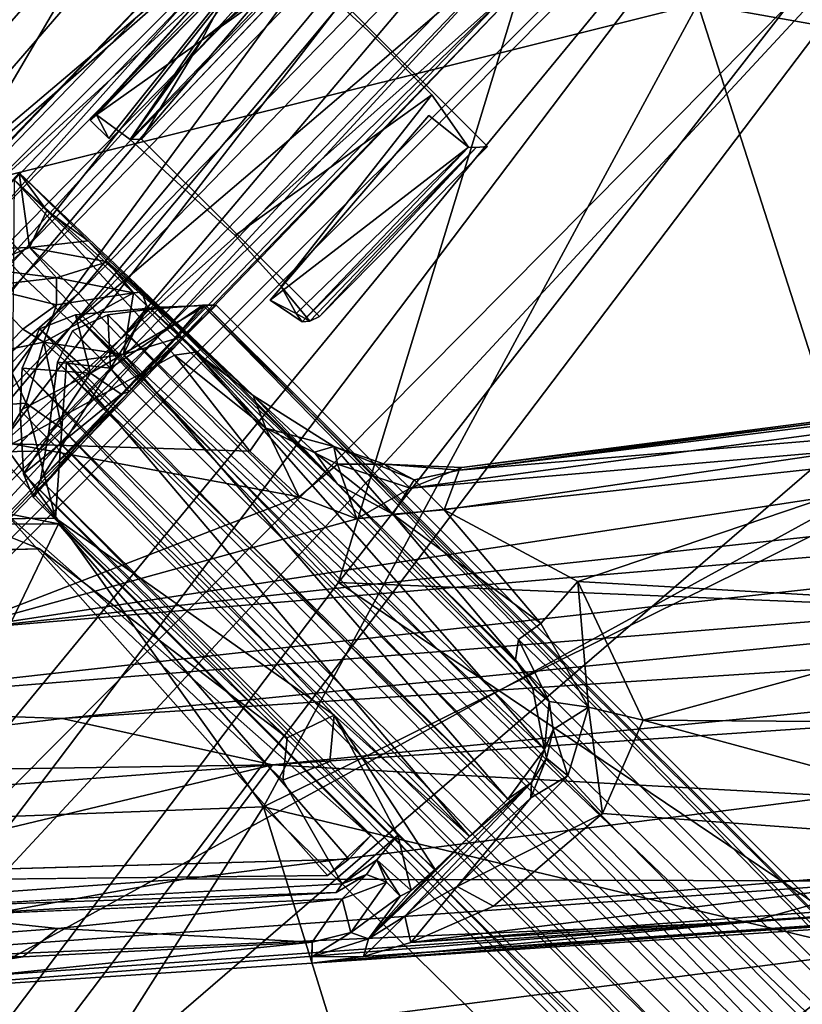
# Model space of a CAD drawing. Units: inches. Extents: x -2 to 272, y -6 to 135.
# Drawn here: x 246 to 248, y 44 to 47 of the extents above; entities that cross this region are included whole.
import ezdxf

# ---------------------------------------------------------------- set-up
doc = ezdxf.new("R2010")
doc.units = ezdxf.units.IN
doc.header["$MEASUREMENT"] = 0
for name, color, linetype in [('SEAT-BASE', 5, 'Continuous'), ('SEAT-CRADLE', 5, 'Continuous'), ('SEAT-FABRIC', 5, 'Continuous'), ('SEAT-SHELL', 5, 'Continuous')]:
    doc.layers.add(name, color=color, linetype=linetype)

# ---------------------------------------------------------------- blocks, each defined once
blk = doc.blocks.new('1KNN1S_0T')
at = {"layer": 'SEAT-BASE'}
for points in [[(0.3232, 2.5141, 5.4607), (0.2364, 1.942, 5.9199), (3.3215, 11.4122, 3.8727)], [(0.2364, 1.942, 5.9199), (0.5527, 2.5048, 6.0193), (3.3215, 11.4122, 3.8727)], [(0.3232, 2.5141, 5.4607), (3.3215, 11.4122, 3.8727), (3.2024, 11.3453, 3.7433)], [(3.483, 11.3943, 3.9847), (3.3215, 11.4122, 3.8727), (0.5527, 2.5048, 6.0193)], [(0.5527, 2.5048, 6.0193), (0.674, 2.4812, 6.1552), (3.483, 11.3943, 3.9847)], [(3.483, 11.3943, 3.9847), (0.674, 2.4812, 6.1552), (3.6711, 11.2896, 4.0457)], [(3.2024, 11.3453, 3.7433), (0.1295, 2.4845, 4.6235), (0.3232, 2.5141, 5.4607)], [(3.2024, 11.3453, 3.7433), (2.926, 10.6394, 3.6706), (0.1295, 2.4845, 4.6235)], [(0.795, 2.4469, 6.198), (3.6711, 11.2896, 4.0457), (0.674, 2.4812, 6.1552)], [(0.9131, 2.4035, 6.1552), (0.9131, 2.4035, 6.1552), (3.6659, 11.2913, 4.0457), (0.795, 2.4469, 6.198)], [(3.6659, 11.2913, 4.0457), (3.6659, 11.2913, 4.0457), (0.9131, 2.4035, 6.1552), (3.8796, 11.2654, 3.9847)], [(3.8796, 11.2654, 3.9847), (3.8796, 11.2654, 3.9847), (0.9131, 2.4035, 6.1552), (1.0251, 2.3513, 6.0193)], [(1.0251, 2.3513, 6.0193), (1.0251, 2.3513, 6.0193), (4.0208, 11.185, 3.8727), (3.8796, 11.2654, 3.9847)], [(4.0208, 11.185, 3.8727), (4.0208, 11.185, 3.8727), (0.9503, 1.7101, 5.9199), (1.2163, 2.224, 5.4607)], [(4.0208, 11.185, 3.8727), (4.0208, 11.185, 3.8727), (1.0251, 2.3513, 6.0193), (0.9503, 1.7101, 5.9199)], [(4.0779, 11.0609, 3.7433), (4.0779, 11.0609, 3.7433), (4.0208, 11.185, 3.8727), (1.2163, 2.224, 5.4607)], [(1.2163, 2.224, 5.4607), (1.2163, 2.224, 5.4607), (1.3555, 2.0861, 4.6235), (4.0779, 11.0609, 3.7433)], [(1.3555, 2.0861, 4.6235), (1.3555, 2.0861, 4.6235), (3.8865, 10.3274, 3.6706), (4.0779, 11.0609, 3.7433)], [(3.2146, 11.0323, 3.2499), (0.0079, 2.0879, 4.1868), (2.9438, 10.595, 3.4885)], [(0.0506, 2.026, 4.1182), (0.0079, 2.0879, 4.1868), (3.2146, 11.0323, 3.2499)], [(0.0506, 2.026, 4.1182), (3.2146, 11.0323, 3.2499), (0.2896, 2.0766, 4.0617)], [(0.2896, 2.0766, 4.0617), (3.2146, 11.0323, 3.2499), (3.3554, 10.9259, 3.1409)], [(3.536, 10.8806, 3.1026), (0.6456, 1.987, 4.0533), (0.2896, 2.0766, 4.0617), (3.3554, 10.9259, 3.1409)], [(3.536, 10.8806, 3.1026), (3.7075, 10.8115, 3.1409), (0.9863, 1.8502, 4.0617), (0.6456, 1.987, 4.0533)], [(0.9863, 1.8502, 4.0617), (0.9863, 1.8502, 4.0617), (3.884, 10.8148, 3.2499), (1.15, 1.6688, 4.1182)], [(3.7075, 10.8115, 3.1409), (3.7075, 10.8115, 3.1409), (3.884, 10.8148, 3.2499), (0.9863, 1.8502, 4.0617)], [(3.884, 10.8148, 3.2499), (3.884, 10.8148, 3.2499), (1.2209, 1.6938, 4.1868), (1.15, 1.6688, 4.1182)], [(3.846, 10.3018, 3.4885), (3.846, 10.3018, 3.4885), (1.2209, 1.6938, 4.1868), (3.884, 10.8148, 3.2499)], [(2.926, 10.6394, 3.6706), (2.9438, 10.595, 3.4885), (0.1295, 2.4845, 4.6235)], [(-0.0186, 2.1121, 4.3052), (0.1295, 2.4845, 4.6235), (2.9438, 10.595, 3.4885)], [(2.9438, 10.595, 3.4885), (0.0079, 2.0879, 4.1868), (-0.0186, 2.1121, 4.3052)], [(1.3555, 2.0861, 4.6235), (1.3555, 2.0861, 4.6235), (3.846, 10.3018, 3.4885), (3.8865, 10.3274, 3.6706)], [(1.2565, 1.6978, 4.3052), (1.2565, 1.6978, 4.3052), (1.2209, 1.6938, 4.1868), (3.846, 10.3018, 3.4885)], [(3.846, 10.3018, 3.4885), (3.846, 10.3018, 3.4885), (1.3555, 2.0861, 4.6235), (1.2565, 1.6978, 4.3052)], [(6.0084, 8.7526, 17.3031), (6.1062, 3.9855, 16.8073), (5.9114, 8.7114, 17.5028)], [(6.2065, 8.5247, 17.1329), (6.2586, 5.9256, 16.8621), (6.0084, 8.7526, 17.3031)], [(6.0084, 8.7526, 17.3031), (6.2586, 5.9256, 16.8621), (6.1062, 3.9855, 16.8073)], [(5.9114, 8.7114, 17.5028), (6.0056, 4.0532, 17.017), (5.9283, 8.6589, 17.7251)], [(5.9114, 8.7114, 17.5028), (6.1062, 3.9855, 16.8073), (6.0056, 4.0532, 17.017)], [(6.672, 8.6232, 17.8612), (6.7666, 3.9553, 17.3803), (6.7701, 8.7114, 17.6697)], [(6.7701, 8.7114, 17.6697), (6.7666, 3.9553, 17.3803), (6.8643, 4.0531, 17.184)], [(6.7701, 8.7114, 17.6697), (6.8643, 4.0531, 17.184), (6.7676, 8.4062, 17.3832)], [(5.9283, 8.6589, 17.7251), (6.0056, 4.0532, 17.017), (6.0202, 4.1488, 17.2531)], [(5.9283, 8.6589, 17.7251), (6.0202, 4.1488, 17.2531), (6.0601, 8.5764, 17.9015)], [(6.4931, 8.3982, 17.9501), (6.5442, 5.8478, 17.6853), (6.672, 8.6232, 17.8612)], [(6.672, 8.6232, 17.8612), (6.5442, 5.8478, 17.6853), (6.7666, 3.9553, 17.3803)], [(6.0601, 8.5764, 17.9015), (6.0202, 4.1488, 17.2531), (6.1148, 5.8479, 17.6018)], [(6.0601, 8.5764, 17.9015), (6.1148, 5.8479, 17.6018), (6.2677, 8.388, 17.9654)], [(6.4324, 8.5358, 17.1185), (6.4844, 5.9317, 16.8466), (6.2065, 8.5247, 17.1329)], [(6.2065, 8.5247, 17.1329), (6.4844, 5.9317, 16.8466), (6.2586, 5.9256, 16.8621)], [(6.4324, 8.5358, 17.1185), (6.688, 5.9258, 16.9455), (6.4844, 5.9317, 16.8466)], [(6.2677, 8.388, 17.9654), (6.1148, 5.8479, 17.6018), (6.3183, 5.8419, 17.7008)], [(6.2677, 8.388, 17.9654), (6.3183, 5.8419, 17.7008), (6.4931, 8.3982, 17.9501)], [(6.4931, 8.3982, 17.9501), (6.3183, 5.8419, 17.7008), (6.5442, 5.8478, 17.6853)], [(6.688, 5.9258, 16.9455), (6.7676, 8.4062, 17.3832), (6.8586, 2.9332, 16.9069)], [(6.8586, 2.9332, 16.9069), (6.7676, 8.4062, 17.3832), (6.8643, 4.0531, 17.184)], [(4.7776, 6.4838, 15.2593), (4.7127, 6.9478, 15.6921), (5.9071, 8.325, 16.8073)], [(5.9071, 8.325, 16.8073), (4.7127, 6.9478, 15.6921), (5.6505, 8.2947, 16.8462)], [(5.9071, 8.325, 16.8073), (6.3533, 8.318, 16.8166), (4.7776, 6.4838, 15.2593)], [(4.7776, 6.4838, 15.2593), (6.3533, 8.318, 16.8166), (6.333, 8.0871, 16.681)], [(4.7127, 6.9478, 15.6921), (3.0662, 5.3113, 14.5143), (5.6505, 8.2947, 16.8462)], [(5.6505, 8.2947, 16.8462), (3.0662, 5.3113, 14.5143), (3.3078, 5.7409, 15.0739)], [(5.6505, 8.2947, 16.8462), (3.3078, 5.7409, 15.0739), (5.5029, 8.2705, 16.9309)], [(3.3078, 5.7409, 15.0739), (5.4562, 8.255, 17.0213), (5.5029, 8.2705, 16.9309)], [(4.2269, 6.852, 16.0588), (5.4562, 8.255, 17.0213), (3.3078, 5.7409, 15.0739)], [(5.4562, 8.255, 17.0213), (4.2269, 6.852, 16.0588), (4.2752, 6.8026, 17.5299)], [(5.4562, 8.255, 17.0213), (4.2752, 6.8026, 17.5299), (4.9107, 7.5069, 17.667)], [(5.4562, 8.255, 17.0213), (4.9107, 7.5069, 17.667), (5.374, 8.0216, 17.7698)], [(5.3718, 6.8632, 15.6635), (4.7776, 6.4838, 15.2593), (6.333, 8.0871, 16.681)], [(6.333, 8.0871, 16.681), (6.1195, 7.5594, 16.3733), (5.3718, 6.8632, 15.6635)], [(4.9107, 7.5069, 17.667), (4.8953, 7.3598, 17.688), (5.4457, 7.9995, 17.8057)], [(5.2076, 7.6128, 17.7386), (5.4457, 7.9995, 17.8057), (4.8953, 7.3598, 17.688)], [(5.374, 8.0216, 17.7698), (4.9107, 7.5069, 17.667), (5.4457, 7.9995, 17.8057)], [(5.2076, 7.6128, 17.7386), (4.8953, 7.3598, 17.688), (4.3062, 6.6337, 17.5589)], [(5.2234, 7.5842, 16.8481), (4.3345, 6.6328, 17.5388), (4.3409, 6.5991, 16.7647)], [(1.458, 1.7272, 11.5383), (1.4155, 2.0299, 11.5375), (6.1195, 7.5594, 16.3733)], [(6.1195, 7.5594, 16.3733), (1.4155, 2.0299, 11.5375), (5.3718, 6.8632, 15.6635)], [(5.8249, 6.9067, 16.0948), (1.458, 1.7272, 11.5383), (6.1195, 7.5594, 16.3733)], [(4.8953, 7.3598, 17.688), (4.9107, 7.5069, 17.667), (4.2752, 6.8026, 17.5299)], [(4.8953, 7.3598, 17.688), (4.2752, 6.8026, 17.5299), (4.3062, 6.6337, 17.5589)], [(3.3943, 5.2456, 14.2022), (3.0662, 5.3113, 14.5143), (4.7127, 6.9478, 15.6921)], [(4.7776, 6.4838, 15.2593), (3.3943, 5.2456, 14.2022), (4.7127, 6.9478, 15.6921)], [(2.6449, 2.948, 12.7843), (1.458, 1.7272, 11.5383), (5.8249, 6.9067, 16.0948)], [(5.8249, 6.9067, 16.0948), (2.7753, 2.7591, 13.0473), (2.6449, 2.948, 12.7843)], [(5.1515, 5.7195, 15.5689), (2.7753, 2.7591, 13.0473), (5.8249, 6.9067, 16.0948)], [(5.3363, 5.802, 15.7687), (5.1515, 5.7195, 15.5689), (5.8249, 6.9067, 16.0948)], [(6.123, 6.3437, 16.3765), (5.3363, 5.802, 15.7687), (5.8249, 6.9067, 16.0948)], [(0.1571, 2.1954, 12.8511), (4.1232, 6.7168, 16.0476), (4.2269, 6.852, 16.0588)], [(0.213, 2.2008, 12.4598), (0.1571, 2.1954, 12.8511), (4.2269, 6.852, 16.0588)], [(0.213, 2.2008, 12.4598), (4.2269, 6.852, 16.0588), (3.3078, 5.7409, 15.0739)], [(0.9568, 1.8341, 11.2196), (5.3718, 6.8632, 15.6635), (1.4155, 2.0299, 11.5375)], [(4.7776, 6.4838, 15.2593), (5.3718, 6.8632, 15.6635), (0.9568, 1.8341, 11.2196)], [(4.2269, 6.852, 16.0588), (4.1232, 6.7168, 16.0476), (4.242, 6.8372, 16.5991)], [(4.242, 6.8372, 16.5991), (4.1232, 6.7168, 16.0476), (4.1525, 6.6652, 16.5325)], [(4.1525, 6.6652, 16.5325), (4.2076, 6.6911, 17.5102), (4.242, 6.8372, 16.5991)], [(4.242, 6.8372, 16.5991), (4.2076, 6.6911, 17.5102), (4.2752, 6.8026, 17.5299)], [(4.242, 6.8372, 16.5991), (4.2752, 6.8026, 17.5299), (4.2269, 6.852, 16.0588)], [(4.2752, 6.8026, 17.5299), (4.2076, 6.6911, 17.5102), (4.3062, 6.6337, 17.5589)], [(-0.4562, 1.4601, 12.4463), (4.1232, 6.7168, 16.0476), (0.1571, 2.1954, 12.8511)], [(-0.4562, 1.4601, 12.4463), (4.0461, 6.5751, 16.0553), (4.1232, 6.7168, 16.0476)], [(4.0461, 6.5751, 16.0553), (4.121, 6.5286, 16.3018), (4.1232, 6.7168, 16.0476)], [(4.1525, 6.6652, 16.5325), (4.1232, 6.7168, 16.0476), (4.121, 6.5286, 16.3018)], [(4.1525, 6.6652, 16.5325), (4.1777, 6.4928, 17.4758), (4.2076, 6.6911, 17.5102)], [(4.1777, 6.4928, 17.4758), (4.2417, 6.4919, 17.5328), (4.2076, 6.6911, 17.5102)], [(4.2076, 6.6911, 17.5102), (4.2417, 6.4919, 17.5328), (4.3062, 6.6337, 17.5589)], [(4.1525, 6.6652, 16.5325), (4.121, 6.5286, 16.3018), (4.137, 5.9257, 16.242)], [(4.1558, 6.1939, 16.6345), (4.1525, 6.6652, 16.5325), (4.137, 5.9257, 16.242)], [(4.1651, 6.4542, 16.94), (4.1777, 6.4928, 17.4758), (4.1525, 6.6652, 16.5325)], [(4.1651, 6.4542, 16.94), (4.1525, 6.6652, 16.5325), (4.1591, 6.3498, 16.7533)], [(4.1591, 6.3498, 16.7533), (4.1525, 6.6652, 16.5325), (4.1558, 6.1939, 16.6345)], [(5.8171, 6.5234, 16.898), (6.0574, 6.626, 16.829), (5.953, 6.6671, 16.9094)], [(4.3062, 6.6337, 17.5589), (4.2417, 6.4919, 17.5328), (4.306, 6.5209, 17.5382)], [(4.3409, 6.5991, 16.7647), (4.3345, 6.6328, 17.5388), (4.306, 6.5209, 17.5382)], [(5.8507, 6.4146, 16.8103), (6.1424, 6.3999, 16.8299), (6.0574, 6.626, 16.829)], [(4.306, 6.5209, 17.5382), (4.3167, 6.4625, 16.9594), (4.3409, 6.5991, 16.7647)], [(4.3409, 6.5991, 16.7647), (4.3167, 6.4625, 16.9594), (4.3241, 6.3568, 16.7674)], [(-0.5151, 1.27, 12.4052), (4.0461, 6.5751, 16.0553), (-0.4562, 1.4601, 12.4463)], [(2.5846, 4.6977, 14.9208), (4.0461, 6.5751, 16.0553), (-0.5151, 1.27, 12.4052)], [(2.5846, 4.6977, 14.9208), (3.9394, 6.3, 16.0095), (4.0461, 6.5751, 16.0553)], [(4.0687, 6.3381, 16.168), (4.0461, 6.5751, 16.0553), (3.9394, 6.3, 16.0095)], [(4.121, 6.5286, 16.3018), (4.0461, 6.5751, 16.0553), (4.0687, 6.3381, 16.168)], [(4.0687, 6.3381, 16.168), (4.1038, 5.9631, 16.1475), (4.121, 6.5286, 16.3018)], [(4.137, 5.9257, 16.242), (4.121, 6.5286, 16.3018), (4.1038, 5.9631, 16.1475)], [(4.3167, 6.4625, 16.9594), (4.306, 6.5209, 17.5382), (4.2417, 6.4919, 17.5328)], [(4.8064, 6.3878, 16.711), (5.8171, 6.5234, 16.898), (4.7179, 6.4953, 16.7953)], [(1.0794, 2.245, 11.5327), (4.7776, 6.4838, 15.2593), (0.9568, 1.8341, 11.2196)], [(3.3943, 5.2456, 14.2022), (4.7776, 6.4838, 15.2593), (1.0794, 2.245, 11.5327)], [(4.3167, 6.4625, 16.9594), (4.1777, 6.4928, 17.4758), (4.1651, 6.4542, 16.94)], [(4.2417, 6.4919, 17.5328), (4.1777, 6.4928, 17.4758), (4.3167, 6.4625, 16.9594)], [(4.3241, 6.3568, 16.7674), (4.1651, 6.4542, 16.94), (4.1591, 6.3498, 16.7533)], [(4.3167, 6.4625, 16.9594), (4.1651, 6.4542, 16.94), (4.3241, 6.3568, 16.7674)], [(-3.6898, 6.3151, 16.6537), (5.974, 6.3616, 17.4622), (-3.6538, 6.423, 16.4586)], [(-3.6538, 6.423, 16.4586), (5.9514, 6.418, 17.3074), (-3.6538, 6.4241, 16.238)], [(-3.6538, 6.4241, 16.238), (6.0274, 6.387, 17.0786), (-3.6502, 6.3153, 16.0428)], [(-3.6538, 6.4241, 16.238), (5.9514, 6.418, 17.3074), (6.0274, 6.387, 17.0786)], [(5.974, 6.3616, 17.4622), (5.9514, 6.418, 17.3074), (-3.6538, 6.423, 16.4586)], [(5.974, 6.3616, 17.4622), (5.9725, 5.9526, 17.3651), (5.9514, 6.418, 17.3074)], [(5.9514, 6.418, 17.3074), (5.9864, 5.9762, 17.1455), (6.0274, 6.387, 17.0786)], [(5.9514, 6.418, 17.3074), (5.9725, 5.9526, 17.3651), (5.9864, 5.9762, 17.1455)], [(-3.6502, 6.3153, 16.0428), (6.0274, 6.387, 17.0786), (6.1813, 6.2477, 16.9226)], [(6.044, 6.1927, 16.8131), (5.8507, 6.4146, 16.8103), (4.7501, 6.226, 16.7064)], [(4.7501, 6.226, 16.7064), (5.8507, 6.4146, 16.8103), (4.8064, 6.3878, 16.711)], [(6.0459, 6.3004, 16.8209), (5.8507, 6.4146, 16.8103), (6.044, 6.1927, 16.8131)], [(5.8507, 6.4146, 16.8103), (6.0459, 6.3004, 16.8209), (6.1424, 6.3999, 16.8299)], [(6.0274, 6.387, 17.0786), (5.9864, 5.9762, 17.1455), (6.1058, 5.9985, 16.9625)], [(6.0274, 6.387, 17.0786), (6.1058, 5.9985, 16.9625), (6.1813, 6.2477, 16.9226)], [(6.0459, 6.3004, 16.8209), (6.1849, 6.2165, 16.7273), (6.1424, 6.3999, 16.8299)], [(6.1424, 6.3999, 16.8299), (6.1849, 6.2165, 16.7273), (6.2666, 6.3108, 16.755)], [(-3.6898, 6.3151, 16.6537), (6.0661, 6.2304, 17.6102), (5.974, 6.3616, 17.4622)], [(4.3241, 6.3568, 16.7674), (4.1591, 6.3498, 16.7533), (4.7501, 6.226, 16.7064)], [(4.3241, 6.3568, 16.7674), (4.7501, 6.226, 16.7064), (4.6528, 6.3442, 16.7893)], [(5.974, 6.3616, 17.4622), (6.07, 5.9407, 17.5654), (5.9725, 5.9526, 17.3651)], [(6.0661, 6.2304, 17.6102), (6.07, 5.9407, 17.5654), (5.974, 6.3616, 17.4622)], [(4.0687, 6.3381, 16.168), (3.9012, 5.8336, 15.9072), (4.0687, 5.8261, 16.0256)], [(4.0687, 6.3381, 16.168), (3.9394, 6.3, 16.0095), (3.9012, 5.8336, 15.9072)], [(4.0687, 5.8261, 16.0256), (4.1038, 5.9631, 16.1475), (4.0687, 6.3381, 16.168)], [(4.1591, 6.3498, 16.7533), (4.1558, 6.1939, 16.6345), (4.7501, 6.226, 16.7064)], [(6.123, 6.3437, 16.3765), (5.5556, 5.8103, 15.9692), (5.3363, 5.802, 15.7687)], [(6.123, 6.3437, 16.3765), (5.9533, 5.7623, 16.2667), (5.5556, 5.8103, 15.9692)], [(6.7279, 5.7279, 16.7482), (5.9533, 5.7623, 16.2667), (6.123, 6.3437, 16.3765)], [(-3.712, 6.1182, 16.7668), (6.0661, 6.2304, 17.6102), (-3.6898, 6.3151, 16.6537)], [(-3.6502, 6.3153, 16.0428), (6.2748, 6.1454, 16.8709), (-3.6883, 6.1223, 15.9232)], [(-3.6502, 6.3153, 16.0428), (6.1813, 6.2477, 16.9226), (6.2748, 6.1454, 16.8709)], [(2.5846, 4.6977, 14.9208), (3.9012, 5.8336, 15.9072), (3.9394, 6.3, 16.0095)], [(6.1849, 6.2165, 16.7273), (6.0459, 6.3004, 16.8209), (6.044, 6.1927, 16.8131)], [(6.2666, 6.3108, 16.755), (6.1849, 6.2165, 16.7273), (6.3622, 6.1526, 16.6849)], [(-3.712, 6.1182, 16.7668), (6.2079, 6.0494, 17.697), (6.0661, 6.2304, 17.6102)], [(4.7501, 6.226, 16.7064), (4.1558, 6.1939, 16.6345), (6.044, 6.1927, 16.8131)], [(6.2079, 6.0494, 17.697), (6.07, 5.9407, 17.5654), (6.0661, 6.2304, 17.6102)], [(6.1813, 6.2477, 16.9226), (6.1058, 5.9985, 16.9625), (6.2748, 6.1454, 16.8709)], [(4.1558, 6.1939, 16.6345), (4.137, 5.9257, 16.242), (4.1533, 6.0192, 16.5856)], [(6.1866, 6.0284, 16.7722), (4.1558, 6.1939, 16.6345), (4.1533, 6.0192, 16.5856)], [(6.044, 6.1927, 16.8131), (4.1558, 6.1939, 16.6345), (6.1866, 6.0284, 16.7722)], [(6.1849, 6.2165, 16.7273), (6.044, 6.1927, 16.8131), (6.285, 6.0343, 16.6971)], [(6.044, 6.1927, 16.8131), (6.1866, 6.0284, 16.7722), (6.285, 6.0343, 16.6971)], [(6.285, 6.0343, 16.6971), (6.3622, 6.1526, 16.6849), (6.1849, 6.2165, 16.7273)], [(-3.6883, 6.1223, 15.9232), (6.2748, 6.1454, 16.8709), (6.3257, 6.0137, 16.8498)], [(6.2748, 6.1454, 16.8709), (6.1058, 5.9985, 16.9625), (6.3257, 6.0137, 16.8498)], [(6.3636, 6.0528, 16.682), (6.3622, 6.1526, 16.6849), (6.285, 6.0343, 16.6971)], [(6.559, 6.0516, 16.7255), (6.3622, 6.1526, 16.6849), (6.3636, 6.0528, 16.682)], [(-3.7803, 5.8959, 16.7634), (6.2079, 6.0494, 17.697), (-3.712, 6.1182, 16.7668)], [(-3.6883, 6.1223, 15.9232), (6.275, 5.8985, 16.8383), (-3.7217, 5.9022, 15.9184)], [(6.3257, 6.0137, 16.8498), (6.275, 5.8985, 16.8383), (-3.6883, 6.1223, 15.9232)], [(6.2454, 5.942, 17.6957), (6.2079, 6.0494, 17.697), (-3.7803, 5.8959, 16.7634)], [(6.1866, 6.0284, 16.7722), (4.1533, 6.0192, 16.5856), (6.0717, 5.8789, 16.7707)], [(6.2079, 6.0494, 17.697), (6.2454, 5.942, 17.6957), (6.07, 5.9407, 17.5654)], [(6.285, 6.0343, 16.6971), (6.1866, 6.0284, 16.7722), (6.0717, 5.8789, 16.7707)], [(6.285, 6.0343, 16.6971), (6.0717, 5.8789, 16.7707), (6.1916, 5.7135, 16.7182)], [(6.3421, 5.9192, 16.6621), (6.285, 6.0343, 16.6971), (6.1916, 5.7135, 16.7182)], [(6.3421, 5.9192, 16.6621), (6.3636, 6.0528, 16.682), (6.285, 6.0343, 16.6971)], [(6.3421, 5.9192, 16.6621), (6.559, 6.0516, 16.7255), (6.3636, 6.0528, 16.682)], [(6.405, 5.8568, 16.689), (6.559, 6.0516, 16.7255), (6.3421, 5.9192, 16.6621)], [(6.405, 5.8568, 16.689), (6.6057, 6.0129, 16.7808), (6.559, 6.0516, 16.7255)], [(6.5374, 5.8488, 16.8005), (6.7345, 5.6998, 16.895), (6.7181, 6.044, 16.9207)], [(6.6057, 6.0129, 16.7808), (6.5374, 5.8488, 16.8005), (6.7181, 6.044, 16.9207)], [(4.137, 5.9257, 16.242), (4.1841, 5.8195, 16.6115), (4.1533, 6.0192, 16.5856)], [(6.0717, 5.8789, 16.7707), (4.1533, 6.0192, 16.5856), (4.1841, 5.8195, 16.6115)], [(5.9954, 5.5749, 17.0921), (6.1058, 5.9985, 16.9625), (5.9864, 5.9762, 17.1455)], [(6.0958, 5.6838, 16.9463), (6.1058, 5.9985, 16.9625), (5.9954, 5.5749, 17.0921)], [(6.275, 5.8985, 16.8383), (6.1058, 5.9985, 16.9625), (6.0958, 5.6838, 16.9463)], [(6.3257, 6.0137, 16.8498), (6.1058, 5.9985, 16.9625), (6.275, 5.8985, 16.8383)], [(6.405, 5.8568, 16.689), (6.5374, 5.8488, 16.8005), (6.6057, 6.0129, 16.7808)], [(5.972, 5.5497, 17.2458), (5.9864, 5.9762, 17.1455), (5.9725, 5.9526, 17.3651)], [(5.9954, 5.5749, 17.0921), (5.9864, 5.9762, 17.1455), (5.972, 5.5497, 17.2458)], [(-3.7803, 5.8959, 16.7634), (6.2003, 5.8228, 17.6686), (6.2454, 5.942, 17.6957)], [(4.0687, 5.8261, 16.0256), (4.1585, 5.8349, 16.2331), (4.1038, 5.9631, 16.1475)], [(4.1585, 5.8349, 16.2331), (4.137, 5.9257, 16.242), (4.1038, 5.9631, 16.1475)], [(5.972, 5.5497, 17.2458), (5.9725, 5.9526, 17.3651), (6.0026, 5.5815, 17.4165)], [(6.0026, 5.5815, 17.4165), (5.9725, 5.9526, 17.3651), (6.07, 5.9407, 17.5654)], [(6.0026, 5.5815, 17.4165), (6.07, 5.9407, 17.5654), (6.1215, 5.7197, 17.5967)], [(6.2003, 5.8228, 17.6686), (6.07, 5.9407, 17.5654), (6.2454, 5.942, 17.6957)], [(6.1215, 5.7197, 17.5967), (6.07, 5.9407, 17.5654), (6.2003, 5.8228, 17.6686)], [(6.2586, 5.9256, 16.8621), (6.4844, 5.9317, 16.8466), (6.5284, 2.9443, 16.6202)], [(6.5284, 2.9443, 16.6202), (6.4844, 5.9317, 16.8466), (6.7319, 2.9413, 16.7194)], [(6.4844, 5.9317, 16.8466), (6.688, 5.9258, 16.9455), (6.7319, 2.9413, 16.7194)], [(-3.7217, 5.9022, 15.9184), (6.275, 5.8985, 16.8383), (-3.3716, 5.675, 16.0602)], [(4.1585, 5.8349, 16.2331), (4.1841, 5.8195, 16.6115), (4.137, 5.9257, 16.242)], [(6.1062, 3.9855, 16.8073), (6.2586, 5.9256, 16.8621), (6.3025, 2.9413, 16.636)], [(6.3421, 5.9192, 16.6621), (6.1916, 5.7135, 16.7182), (6.405, 5.8568, 16.689)], [(6.3025, 2.9413, 16.636), (6.2586, 5.9256, 16.8621), (6.5284, 2.9443, 16.6202)], [(6.7319, 2.9413, 16.7194), (6.688, 5.9258, 16.9455), (6.8586, 2.9332, 16.9069)], [(-3.8145, 5.7035, 16.6496), (6.2003, 5.8228, 17.6686), (-3.7803, 5.8959, 16.7634)], [(-3.3716, 5.675, 16.0602), (6.275, 5.8985, 16.8383), (6.0958, 5.6838, 16.9463)], [(6.0717, 5.8789, 16.7707), (4.1841, 5.8195, 16.6115), (5.9788, 5.704, 16.8366)], [(6.0717, 5.8789, 16.7707), (5.9788, 5.704, 16.8366), (6.1336, 5.7118, 16.7401)], [(6.0717, 5.8789, 16.7707), (6.1336, 5.7118, 16.7401), (6.1916, 5.7135, 16.7182)], [(4.2102, 5.7525, 16.2164), (4.1585, 5.8349, 16.2331), (4.0687, 5.8261, 16.0256)], [(4.2102, 5.7525, 16.2164), (4.1841, 5.8195, 16.6115), (4.1585, 5.8349, 16.2331)], [(6.1582, 2.9027, 17.3787), (6.1148, 5.8479, 17.6018), (6.0202, 4.1488, 17.2531)], [(6.3617, 2.8997, 17.4779), (6.3183, 5.8419, 17.7008), (6.1148, 5.8479, 17.6018)], [(6.1582, 2.9027, 17.3787), (6.3617, 2.8997, 17.4779), (6.1148, 5.8479, 17.6018)], [(6.1916, 5.7135, 16.7182), (6.3233, 5.7014, 16.75), (6.405, 5.8568, 16.689)], [(6.5875, 2.9027, 17.4621), (6.5442, 5.8478, 17.6853), (6.3183, 5.8419, 17.7008)], [(6.3617, 2.8997, 17.4779), (6.5875, 2.9027, 17.4621), (6.3183, 5.8419, 17.7008)], [(6.405, 5.8568, 16.689), (6.3233, 5.7014, 16.75), (6.5374, 5.8488, 16.8005)], [(6.3233, 5.7014, 16.75), (6.4175, 5.6975, 16.766), (6.5374, 5.8488, 16.8005)], [(6.4175, 5.6975, 16.766), (6.5825, 5.723, 16.8063), (6.5374, 5.8488, 16.8005)], [(6.5374, 5.8488, 16.8005), (6.5825, 5.723, 16.8063), (6.7345, 5.6998, 16.895)], [(6.7666, 3.9553, 17.3803), (6.5442, 5.8478, 17.6853), (6.5875, 2.9027, 17.4621)], [(-3.8145, 5.7035, 16.6496), (6.1215, 5.7197, 17.5967), (6.2003, 5.8228, 17.6686)], [(4.0234, 5.5234, 15.852), (3.9012, 5.8336, 15.9072), (2.5846, 4.6977, 14.9208)], [(4.0234, 5.5234, 15.852), (4.1803, 5.6196, 15.9872), (3.9012, 5.8336, 15.9072)], [(3.9012, 5.8336, 15.9072), (4.1803, 5.6196, 15.9872), (4.0687, 5.8261, 16.0256)], [(4.1803, 5.6196, 15.9872), (4.2102, 5.7525, 16.2164), (4.0687, 5.8261, 16.0256)], [(4.2844, 5.6971, 16.213), (4.1841, 5.8195, 16.6115), (4.2102, 5.7525, 16.2164)], [(5.9788, 5.704, 16.8366), (4.1841, 5.8195, 16.6115), (4.3546, 5.7033, 16.6861)], [(4.2844, 5.6971, 16.213), (4.3546, 5.7033, 16.6861), (4.1841, 5.8195, 16.6115)], [(5.3363, 5.802, 15.7687), (5.5556, 5.8103, 15.9692), (5.5723, 5.7204, 16.047)], [(5.5723, 5.7204, 16.047), (5.5556, 5.8103, 15.9692), (5.9533, 5.7623, 16.2667)], [(5.1515, 5.7195, 15.5689), (5.3363, 5.802, 15.7687), (5.3234, 5.6382, 15.9195)], [(5.3363, 5.802, 15.7687), (5.5723, 5.7204, 16.047), (5.3234, 5.6382, 15.9195)], [(0.213, 2.2008, 12.4598), (3.3078, 5.7409, 15.0739), (0.4245, 2.3394, 12.1961)], [(3.3078, 5.7409, 15.0739), (3.0662, 5.3113, 14.5143), (0.4245, 2.3394, 12.1961)], [(4.2844, 5.6971, 16.213), (4.2102, 5.7525, 16.2164), (4.1803, 5.6196, 15.9872)], [(5.9102, 5.7068, 16.2842), (5.5723, 5.7204, 16.047), (5.9533, 5.7623, 16.2667)], [(5.9533, 5.7623, 16.2667), (6.7279, 5.7279, 16.7482), (5.9102, 5.7068, 16.2842)], [(-3.8145, 5.7035, 16.6496), (6.0026, 5.5815, 17.4165), (6.1215, 5.7197, 17.5967)], [(5.0994, 5.5252, 15.6811), (2.7753, 2.7591, 13.0473), (5.1515, 5.7195, 15.5689)], [(5.0994, 5.5252, 15.6811), (5.1515, 5.7195, 15.5689), (5.3234, 5.6382, 15.9195)], [(5.3234, 5.6382, 15.9195), (5.5723, 5.7204, 16.047), (5.3725, 5.6046, 16.1261)], [(5.3725, 5.6046, 16.1261), (5.5723, 5.7204, 16.047), (5.677, 5.6738, 16.226)], [(5.677, 5.6738, 16.226), (5.5723, 5.7204, 16.047), (5.9102, 5.7068, 16.2842)], [(6.7279, 5.7279, 16.7482), (6.7345, 5.6998, 16.895), (5.677, 5.6738, 16.226)], [(5.9102, 5.7068, 16.2842), (6.7279, 5.7279, 16.7482), (5.677, 5.6738, 16.226)], [(5.9788, 5.704, 16.8366), (6.1739, 5.692, 16.7077), (6.1336, 5.7118, 16.7401)], [(6.1336, 5.7118, 16.7401), (6.1739, 5.692, 16.7077), (6.1916, 5.7135, 16.7182)], [(6.1916, 5.7135, 16.7182), (6.1739, 5.692, 16.7077), (6.3233, 5.7014, 16.75)], [(6.4175, 5.6975, 16.766), (6.7345, 5.6998, 16.895), (6.5825, 5.723, 16.8063)], [(-3.4109, 5.5618, 16.4809), (6.0026, 5.5815, 17.4165), (-3.8145, 5.7035, 16.6496)], [(-3.3716, 5.675, 16.0602), (5.9954, 5.5749, 17.0921), (-3.3899, 5.5618, 16.2555)], [(-3.3716, 5.675, 16.0602), (6.0958, 5.6838, 16.9463), (5.9954, 5.5749, 17.0921)], [(4.4986, 5.6245, 16.1546), (4.2844, 5.6971, 16.213), (4.1803, 5.6196, 15.9872)], [(4.4583, 5.6791, 16.3527), (4.3546, 5.7033, 16.6861), (4.2844, 5.6971, 16.213)], [(4.4583, 5.6791, 16.3527), (4.2844, 5.6971, 16.213), (4.4986, 5.6245, 16.1546)], [(4.3546, 5.7033, 16.6861), (5.2766, 5.6838, 16.5329), (5.9788, 5.704, 16.8366)], [(4.3546, 5.7033, 16.6861), (4.4583, 5.6791, 16.3527), (5.2766, 5.6838, 16.5329)], [(4.4583, 5.6791, 16.3527), (5.0798, 5.6256, 16.2704), (5.2766, 5.6838, 16.5329)], [(4.4583, 5.6791, 16.3527), (4.4986, 5.6245, 16.1546), (5.0798, 5.6256, 16.2704)], [(5.4038, 5.6631, 16.368), (5.2766, 5.6838, 16.5329), (5.0798, 5.6256, 16.2704)], [(5.2766, 5.6838, 16.5329), (6.1739, 5.692, 16.7077), (5.9788, 5.704, 16.8366)], [(5.677, 5.6738, 16.226), (6.1739, 5.692, 16.7077), (5.2766, 5.6838, 16.5329)], [(5.4038, 5.6631, 16.368), (5.677, 5.6738, 16.226), (5.2766, 5.6838, 16.5329)], [(5.4038, 5.6631, 16.368), (5.3725, 5.6046, 16.1261), (5.677, 5.6738, 16.226)], [(6.1739, 5.692, 16.7077), (5.677, 5.6738, 16.226), (6.3233, 5.7014, 16.75)], [(6.3233, 5.7014, 16.75), (5.677, 5.6738, 16.226), (6.4175, 5.6975, 16.766)], [(6.4175, 5.6975, 16.766), (5.677, 5.6738, 16.226), (6.7345, 5.6998, 16.895)], [(5.0798, 5.6256, 16.2704), (5.3725, 5.6046, 16.1261), (5.4038, 5.6631, 16.368)], [(4.1803, 5.6196, 15.9872), (4.0234, 5.5234, 15.852), (4.4955, 5.3528, 15.9006)], [(4.1803, 5.6196, 15.9872), (4.4839, 5.5366, 16.0317), (4.4986, 5.6245, 16.1546)], [(4.1803, 5.6196, 15.9872), (4.4955, 5.3528, 15.9006), (4.4839, 5.5366, 16.0317)], [(5.0798, 5.6256, 16.2704), (4.4839, 5.5366, 16.0317), (4.9703, 5.4965, 16.0806)], [(4.4986, 5.6245, 16.1546), (4.4839, 5.5366, 16.0317), (5.0798, 5.6256, 16.2704)], [(4.9703, 5.4965, 16.0806), (5.1092, 5.4967, 16.0648), (5.0798, 5.6256, 16.2704)], [(5.1092, 5.4967, 16.0648), (5.3725, 5.6046, 16.1261), (5.0798, 5.6256, 16.2704)], [(5.0994, 5.5252, 15.6811), (5.3234, 5.6382, 15.9195), (5.2145, 5.5283, 15.9705)], [(5.3234, 5.6382, 15.9195), (5.3725, 5.6046, 16.1261), (5.2145, 5.5283, 15.9705)], [(-3.4109, 5.5618, 16.4809), (5.972, 5.5497, 17.2458), (6.0026, 5.5815, 17.4165)], [(5.1092, 5.4967, 16.0648), (5.2145, 5.5283, 15.9705), (5.3725, 5.6046, 16.1261)], [(-3.3899, 5.5618, 16.2555), (5.972, 5.5497, 17.2458), (-3.4109, 5.5618, 16.4809)], [(-3.3899, 5.5618, 16.2555), (5.9954, 5.5749, 17.0921), (5.972, 5.5497, 17.2458)], [(2.5846, 4.6977, 14.9208), (0.4062, 1.9596, 13.0179), (4.0234, 5.5234, 15.852)], [(4.0234, 5.5234, 15.852), (0.4062, 1.9596, 13.0179), (3.3372, 4.3208, 15.0826)], [(1.5922, 0.9415, 12.3472), (2.7753, 2.7591, 13.0473), (5.0994, 5.5252, 15.6811)], [(5.0994, 5.5252, 15.6811), (5.0276, 5.3572, 15.8238), (1.5922, 0.9415, 12.3472)], [(3.3372, 4.3208, 15.0826), (4.4955, 5.3528, 15.9006), (4.0234, 5.5234, 15.852)], [(4.9703, 5.4965, 16.0806), (4.4839, 5.5366, 16.0317), (4.4955, 5.3528, 15.9006)], [(5.0276, 5.3572, 15.8238), (5.2145, 5.5283, 15.9705), (5.0281, 5.3705, 15.9089)], [(5.0276, 5.3572, 15.8238), (5.0994, 5.5252, 15.6811), (5.2145, 5.5283, 15.9705)], [(5.0281, 5.3705, 15.9089), (5.2145, 5.5283, 15.9705), (5.1092, 5.4967, 16.0648)], [(4.4955, 5.3528, 15.9006), (3.7701, 3.8841, 14.9149), (4.9703, 5.4965, 16.0806)], [(4.9703, 5.4965, 16.0806), (3.7701, 3.8841, 14.9149), (5.0281, 5.3705, 15.9089)], [(4.9703, 5.4965, 16.0806), (5.0281, 5.3705, 15.9089), (5.1092, 5.4967, 16.0648)], [(5.0276, 5.3572, 15.8238), (1.6885, 1.0229, 12.7081), (1.5922, 0.9415, 12.3472)], [(3.7701, 3.8841, 14.9149), (1.6145, 0.9922, 12.7621), (5.0281, 5.3705, 15.9089)], [(1.6145, 0.9922, 12.7621), (1.6885, 1.0229, 12.7081), (5.0281, 5.3705, 15.9089)], [(5.0276, 5.3572, 15.8238), (5.0281, 5.3705, 15.9089), (1.6885, 1.0229, 12.7081)], [(3.7701, 3.8841, 14.9149), (4.4955, 5.3528, 15.9006), (3.3372, 4.3208, 15.0826)], [(10.9861, 0.4743, 3.4885), (1.9882, 0.6377, 4.1868), (2.003, 0.6703, 4.3052)], [(2.003, 0.6703, 4.3052), (2.4029, 0.6445, 4.6235), (10.9861, 0.4743, 3.4885)], [(1.9425, 0.578, 4.1182), (1.9882, 0.6377, 4.1868), (11.4857, 0.3519, 3.2499)], [(11.4857, 0.3519, 3.2499), (1.9882, 0.6377, 4.1868), (10.9861, 0.4743, 3.4885)], [(1.9425, 0.578, 4.1182), (11.4857, 0.3519, 3.2499), (2.0644, 0.3663, 4.0617)], [(2.491, 0.4695, 5.4607), (1.92, 0.3753, 5.9199), (11.8801, 0.3677, 3.8727)], [(1.92, 0.3753, 5.9199), (2.553, 0.2483, 6.0193), (11.8801, 0.3677, 3.8727)], [(2.0644, 0.3663, 4.0617), (11.4857, 0.3519, 3.2499), (11.428, 0.1851, 3.1409)], [(11.4407, -0.0006, 3.1026), (2.0892, 0.0001, 4.0533), (2.0644, 0.3663, 4.0617), (11.428, 0.1851, 3.1409)]]:
    blk.add_3dface(points, dxfattribs=at)
for points, invisible_edges in [([(5.2076, 7.6128, 17.7386), (4.3062, 6.6337, 17.5589), (4.3345, 6.6328, 17.5388)], 2), ([(5.2076, 7.6128, 17.7386), (4.3345, 6.6328, 17.5388), (5.2234, 7.5842, 16.8481)], 12), ([(4.7179, 6.4953, 16.7953), (5.2234, 7.5842, 16.8481), (4.3409, 6.5991, 16.7647)], 1), ([(5.8171, 6.5234, 16.898), (5.2234, 7.5842, 16.8481), (4.7179, 6.4953, 16.7953)], 3), ([(5.9623, 7.2978, 16.9111), (5.2234, 7.5842, 16.8481), (5.8171, 6.5234, 16.898)], 15), ([(5.9623, 7.2978, 16.9111), (5.8171, 6.5234, 16.898), (5.953, 6.6671, 16.9094)], 1), ([(4.306, 6.5209, 17.5382), (4.3345, 6.6328, 17.5388), (4.3062, 6.6337, 17.5589)], 2), ([(5.8507, 6.4146, 16.8103), (6.0574, 6.626, 16.829), (5.8171, 6.5234, 16.898)], 12), ([(4.3241, 6.3568, 16.7674), (4.6528, 6.3442, 16.7893), (4.3409, 6.5991, 16.7647)], 2), ([(4.3409, 6.5991, 16.7647), (4.6528, 6.3442, 16.7893), (4.7179, 6.4953, 16.7953)], 1), ([(5.8507, 6.4146, 16.8103), (5.8171, 6.5234, 16.898), (4.8064, 6.3878, 16.711)], 1), ([(4.6528, 6.3442, 16.7893), (4.8064, 6.3878, 16.711), (4.7179, 6.4953, 16.7953)], 1), ([(4.6528, 6.3442, 16.7893), (4.7501, 6.226, 16.7064), (4.8064, 6.3878, 16.711)], 12)]:
    blk.add_3dface(points, dxfattribs=dict(at, invisible_edges=invisible_edges))
at = {"layer": 'SEAT-CRADLE'}
for points in [[(5.4125, 7.6163, 16.8751), (5.831, 6.4217, 16.9142), (4.3821, 6.5262, 16.7789)], [(5.4125, 7.6163, 16.8751), (6.024, 6.6156, 16.9323), (5.831, 6.4217, 16.9142)], [(5.9779, 6.519, 17.1257), (5.3607, 7.6019, 17.068), (4.3938, 6.6128, 16.9777)], [(4.3938, 6.6128, 16.9777), (4.3821, 6.5262, 16.7789), (4.3864, 6.4217, 16.977)], [(4.3938, 6.6128, 16.9777), (4.3864, 6.4217, 16.977), (5.9779, 6.519, 17.1257)], [(5.831, 6.4217, 16.9142), (6.024, 6.6156, 16.9323), (5.9779, 6.519, 17.1257)], [(5.831, 6.4217, 16.9142), (4.3864, 6.4217, 16.977), (4.3821, 6.5262, 16.7789)], [(5.9779, 6.519, 17.1257), (4.3864, 6.4217, 16.977), (5.831, 6.4217, 16.9142)], [(5.7185, 5.3703, 17.2747), (5.7345, 5.3901, 17.0379), (5.7355, 4.5835, 17.2325)], [(5.7681, 5.3844, 17.1378), (5.7345, 5.3901, 17.0379), (5.7185, 5.3703, 17.2747)], [(5.7681, 5.3844, 17.1378), (5.7185, 5.3703, 17.2747), (5.8649, 5.3562, 17.4546)], [(5.7345, 5.3901, 17.0379), (5.8582, 5.4138, 16.8479), (5.7535, 4.6008, 16.9957)], [(5.7681, 5.3844, 17.1378), (5.8582, 5.4138, 16.8479), (5.7345, 5.3901, 17.0379)], [(5.7355, 4.5835, 17.2325), (5.7345, 5.3901, 17.0379), (5.7535, 4.6008, 16.9957)], [(5.7535, 4.6008, 16.9957), (5.8582, 5.4138, 16.8479), (5.9191, 4.6185, 16.7886)], [(6.5546, 5.3662, 17.4977), (6.6187, 4.9708, 17.4911), (6.6895, 5.387, 17.3174)], [(6.6963, 4.6199, 16.94), (6.5546, 5.3662, 17.4977), (6.6895, 5.387, 17.3174)], [(6.6963, 4.6199, 16.94), (6.6065, 5.413, 16.9916), (6.6921, 5.4134, 17.0213)], [(6.6921, 5.4134, 17.0213), (6.6065, 5.413, 16.9916), (6.6895, 5.387, 17.3174)], [(6.6963, 4.6199, 16.94), (6.6895, 5.387, 17.3174), (6.6065, 5.413, 16.9916)], [(6.6895, 5.387, 17.3174), (6.6187, 4.9708, 17.4911), (6.734, 4.6004, 17.2076)], [(6.6921, 5.4134, 17.0213), (6.6895, 5.387, 17.3174), (6.734, 4.6004, 17.2076)], [(6.6921, 5.4134, 17.0213), (6.734, 4.6004, 17.2076), (6.6963, 4.6199, 16.94)], [(5.7185, 5.3703, 17.2747), (5.7355, 4.5835, 17.2325), (5.7063, 5.3376, 17.6214)], [(5.9602, 4.5642, 17.4874), (5.8649, 5.3562, 17.4546), (6.0896, 5.3449, 17.6217)], [(6.5546, 5.3662, 17.4977), (6.5296, 5.3387, 17.7814), (6.6187, 4.9708, 17.4911)], [(6.5723, 4.5767, 17.44), (6.5546, 5.3662, 17.4977), (6.6963, 4.6199, 16.94)], [(5.7063, 5.3376, 17.6214), (5.7355, 4.5835, 17.2325), (5.7117, 4.5556, 17.5576)], [(6.6187, 4.9708, 17.4911), (6.5296, 5.3387, 17.7814), (6.55, 4.555, 17.7247)], [(6.5723, 4.5767, 17.44), (6.6187, 4.9708, 17.4911), (6.55, 4.555, 17.7247)], [(6.6187, 4.9708, 17.4911), (6.5723, 4.5767, 17.44), (6.734, 4.6004, 17.2076)]]:
    blk.add_3dface(points, dxfattribs=at)
for points, invisible_edges in [([(5.4125, 7.6163, 16.8751), (4.3821, 6.5262, 16.7789), (5.3607, 7.6019, 17.068)], 2), ([(5.3607, 7.6019, 17.068), (4.3821, 6.5262, 16.7789), (4.3938, 6.6128, 16.9777)], 1), ([(5.9191, 4.6185, 16.7886), (5.7681, 5.3844, 17.1378), (5.7535, 4.6008, 16.9957)], 1), ([(5.7535, 4.6008, 16.9957), (5.7681, 5.3844, 17.1378), (5.8649, 5.3562, 17.4546)], 12), ([(5.8582, 5.4138, 16.8479), (5.7681, 5.3844, 17.1378), (5.9191, 4.6185, 16.7886)], 2), ([(5.8649, 5.3562, 17.4546), (5.7185, 5.3703, 17.2747), (5.7063, 5.3376, 17.6214)], 12), ([(5.8649, 5.3562, 17.4546), (5.7063, 5.3376, 17.6214), (6.0896, 5.3449, 17.6217)], 3), ([(5.7535, 4.6008, 16.9957), (5.8649, 5.3562, 17.4546), (5.9602, 4.5642, 17.4874)], 1), ([(6.5546, 5.3662, 17.4977), (6.2556, 4.5631, 17.5591), (6.0896, 5.3449, 17.6217)], 3), ([(6.0896, 5.3449, 17.6217), (6.5296, 5.3387, 17.7814), (6.5546, 5.3662, 17.4977)], 1), ([(6.5723, 4.5767, 17.44), (6.2556, 4.5631, 17.5591), (6.5546, 5.3662, 17.4977)], 2), ([(6.0896, 5.3449, 17.6217), (5.7063, 5.3376, 17.6214), (6.5296, 5.3387, 17.7814)], 13), ([(6.5296, 5.3387, 17.7814), (5.7063, 5.3376, 17.6214), (6.55, 4.555, 17.7247)], 2), ([(6.55, 4.555, 17.7247), (5.7063, 5.3376, 17.6214), (5.7117, 4.5556, 17.5576)], 1), ([(5.9602, 4.5642, 17.4874), (6.0896, 5.3449, 17.6217), (6.2556, 4.5631, 17.5591)], 2), ([(5.9602, 4.5642, 17.4874), (5.7117, 4.5556, 17.5576), (5.7355, 4.5835, 17.2325)], 13), ([(5.9602, 4.5642, 17.4874), (5.7355, 4.5835, 17.2325), (5.7535, 4.6008, 16.9957)], 1), ([(6.2556, 4.5631, 17.5591), (5.7117, 4.5556, 17.5576), (5.9602, 4.5642, 17.4874)], 3), ([(6.2556, 4.5631, 17.5591), (6.55, 4.555, 17.7247), (5.7117, 4.5556, 17.5576)], 13), ([(6.5723, 4.5767, 17.44), (6.55, 4.555, 17.7247), (6.2556, 4.5631, 17.5591)], 2)]:
    blk.add_3dface(points, dxfattribs=dict(at, invisible_edges=invisible_edges))
at = {"layer": 'SEAT-FABRIC'}
for points in [[(6.6707, 3.6878, 19.0003), (6.4254, 8.6838, 19.2816), (5.9082, 8.6612, 19.2975)], [(6.8406, 7.5747, 19.1936), (6.4254, 8.6838, 19.2816), (6.6707, 3.6878, 19.0003)], [(5.3475, 2.5618, 18.9646), (5.3214, 8.6412, 19.2746), (4.5141, 8.5896, 19.1867)], [(5.9059, 2.6109, 18.9783), (5.9082, 8.6612, 19.2975), (5.3214, 8.6412, 19.2746)], [(5.3475, 2.5618, 18.9646), (5.9059, 2.6109, 18.9783), (5.3214, 8.6412, 19.2746)], [(5.9059, 2.6109, 18.9783), (6.6707, 3.6878, 19.0003), (5.9082, 8.6612, 19.2975)], [(5.1183, 8.1623, 19.1774), (5.8618, 8.6123, 19.228), (5.8856, 2.655, 18.9111)], [(5.8856, 2.655, 18.9111), (5.8618, 8.6123, 19.228), (6.6261, 2.6788, 18.8821)], [(5.8618, 8.6123, 19.228), (6.5866, 7.0033, 19.126), (6.6261, 2.6788, 18.8821)], [(4.0778, 2.7014, 18.8694), (4.5141, 8.5896, 19.1867), (0.6612, 7.8815, 18.6698)], [(4.0778, 2.7014, 18.8694), (5.3475, 2.5618, 18.9646), (4.5141, 8.5896, 19.1867)], [(7.2061, 2.5673, 18.8641), (7.2405, 8.6017, 19.1671), (6.8406, 7.5747, 19.1936)], [(7.2061, 2.5673, 18.8641), (7.6564, 2.7541, 18.7522), (7.2405, 8.6017, 19.1671)], [(7.6564, 2.7541, 18.7522), (7.5772, 8.5394, 19.0585), (7.2405, 8.6017, 19.1671)], [(6.6261, 2.6788, 18.8821), (6.5866, 7.0033, 19.126), (7.1129, 8.574, 19.128)], [(7.1568, 2.6072, 18.8064), (6.6261, 2.6788, 18.8821), (7.1129, 8.574, 19.128)], [(7.1568, 2.6072, 18.8064), (7.1129, 8.574, 19.128), (7.515, 8.4946, 19.0122)], [(7.6564, 2.7541, 18.7522), (8.1446, 4.267, 18.6105), (7.5772, 8.5394, 19.0585)], [(8.1446, 4.267, 18.6105), (8.0183, 7.326, 18.7972), (7.5772, 8.5394, 19.0585)], [(7.529, 2.2655, 18.7), (7.1568, 2.6072, 18.8064), (7.515, 8.4946, 19.0122)], [(7.529, 2.2655, 18.7), (7.515, 8.4946, 19.0122), (7.9192, 7.3774, 18.7807)], [(0.9666, 7.8993, 18.6435), (5.1183, 8.1623, 19.1774), (3.9238, 4.07, 18.8501)], [(3.9238, 4.07, 18.8501), (5.1183, 8.1623, 19.1774), (5.3281, 2.6106, 18.8969)], [(5.3281, 2.6106, 18.8969), (5.1183, 8.1623, 19.1774), (5.8856, 2.655, 18.9111)], [(6.6707, 3.6878, 19.0003), (7.2061, 2.5673, 18.8641), (6.8406, 7.5747, 19.1936)], [(8.0118, 4.9048, 18.6276), (7.529, 2.2655, 18.7), (7.9192, 7.3774, 18.7807)], [(8.1446, 4.267, 18.6105), (8.9248, 6.878, 18.2706), (8.0183, 7.326, 18.7972)]]:
    blk.add_3dface(points, dxfattribs=at)
at = {"layer": 'SEAT-FABRIC', "invisible_edges": 1}
blk.add_3dface([(-1.1594, 7.3986, 18.3861), (0.9666, 7.8993, 18.6435), (3.9238, 4.07, 18.8501)], dxfattribs=at)
at = {"layer": 'SEAT-SHELL'}
for points in [[(7.5145, 5.8018, 17.8735), (7.8857, 8.3317, 17.8614), (7.5555, 3.2229, 17.745)], [(7.8857, 8.3317, 17.8614), (8.1422, 2.532, 17.6255), (7.5555, 3.2229, 17.745)], [(7.8857, 8.3317, 17.8614), (8.2423, 6.4291, 17.6294), (8.1422, 2.532, 17.6255)], [(8.3593, 5.2712, 17.8323), (8.8614, 3.3501, 17.5152), (8.2291, 8.3061, 17.8959)], [(8.8614, 3.3501, 17.5152), (8.7574, 7.1211, 17.4807), (8.2291, 8.3061, 17.8959)], [(4.7012, 6.6018, 17.9937), (4.3391, 8.2262, 18.1563), (3.323, 7.3277, 17.9301)], [(4.3391, 8.2262, 18.1563), (4.7012, 6.6018, 17.9937), (6.1733, 8.19, 18.3236)], [(4.7012, 6.6018, 17.9937), (7.0459, 6.2149, 18.1541), (6.1733, 8.19, 18.3236)], [(7.0459, 6.2149, 18.1541), (7.7626, 4.2723, 17.9923), (7.4647, 8.2003, 18.2863)], [(7.4647, 8.2003, 18.2863), (7.7626, 4.2723, 17.9923), (7.9531, 6.6895, 18.0411)], [(2.9333, 5.4975, 17.4281), (2.9913, 5.9415, 17.4836), (4.7731, 7.8812, 17.9059)], [(4.7731, 7.8812, 17.9059), (5.0475, 5.9094, 17.7322), (2.9333, 5.4975, 17.4281)], [(5.0475, 5.9094, 17.7322), (4.7731, 7.8812, 17.9059), (6.8659, 5.8737, 17.8835)], [(8.758, 3.1278, 17.298), (8.2423, 6.4291, 17.6294), (8.4992, 7.7879, 17.3861)], [(8.4992, 7.7879, 17.3861), (9.1372, 3.6748, 16.8787), (9.0196, 3.1885, 17.0294)], [(8.4992, 7.7879, 17.3861), (9.0196, 3.1885, 17.0294), (8.758, 3.1278, 17.298)], [(3.323, 7.3277, 17.9301), (1.7299, 6.5734, 17.6596), (4.7012, 6.6018, 17.9937)], [(8.7574, 7.1211, 17.4807), (8.8614, 3.3501, 17.5152), (9.1073, 4.8403, 17.2169)], [(7.9531, 6.6895, 18.0411), (7.7626, 4.2723, 17.9923), (8.3593, 5.2712, 17.8323)], [(4.7012, 6.6018, 17.9937), (1.7299, 6.5734, 17.6596), (2.2023, 5.0676, 17.5249)], [(2.2023, 5.0676, 17.5249), (4.0026, 4.5361, 17.7384), (4.7012, 6.6018, 17.9937)], [(5.5548, 3.738, 17.8878), (4.7012, 6.6018, 17.9937), (4.0026, 4.5361, 17.7384)], [(4.7012, 6.6018, 17.9937), (5.5548, 3.738, 17.8878), (7.0459, 6.2149, 18.1541)], [(5.5548, 3.738, 17.8878), (7.267, 2.9768, 17.987), (7.0459, 6.2149, 18.1541)], [(7.0459, 6.2149, 18.1541), (7.267, 2.9768, 17.987), (7.7626, 4.2723, 17.9923)], [(2.9913, 5.9415, 17.4836), (2.9333, 5.4975, 17.4281), (2.8336, 5.7159, 17.5464)], [(3.2365, 4.2435, 17.3797), (2.9333, 5.4975, 17.4281), (5.0475, 5.9094, 17.7322)], [(5.489, 2.3597, 17.587), (3.2365, 4.2435, 17.3797), (5.0475, 5.9094, 17.7322)], [(5.489, 2.3597, 17.587), (5.0475, 5.9094, 17.7322), (6.6657, 2.8675, 17.7217)], [(5.0475, 5.9094, 17.7322), (6.8659, 5.8737, 17.8835), (6.6657, 2.8675, 17.7217)], [(6.6657, 2.8675, 17.7217), (6.8659, 5.8737, 17.8835), (7.5555, 3.2229, 17.745)], [(6.8659, 5.8737, 17.8835), (7.5145, 5.8018, 17.8735), (7.5555, 3.2229, 17.745)], [(4.0026, 4.5361, 17.7384), (1.9525, 1.2203, 17.318), (5.5548, 3.738, 17.8878)], [(1.9525, 1.2203, 17.318), (5.1659, 0.0028, 17.7482), (5.5548, 3.738, 17.8878)]]:
    blk.add_3dface(points, dxfattribs=at)

msp = doc.modelspace()

# ---------------------------------------------------------------- block references
at = {"rotation": 135}
msp.add_blockref('1KNN1S_0T', (254.4294, 45.9688), dxfattribs=at)

doc.saveas('drawing.dxf')
